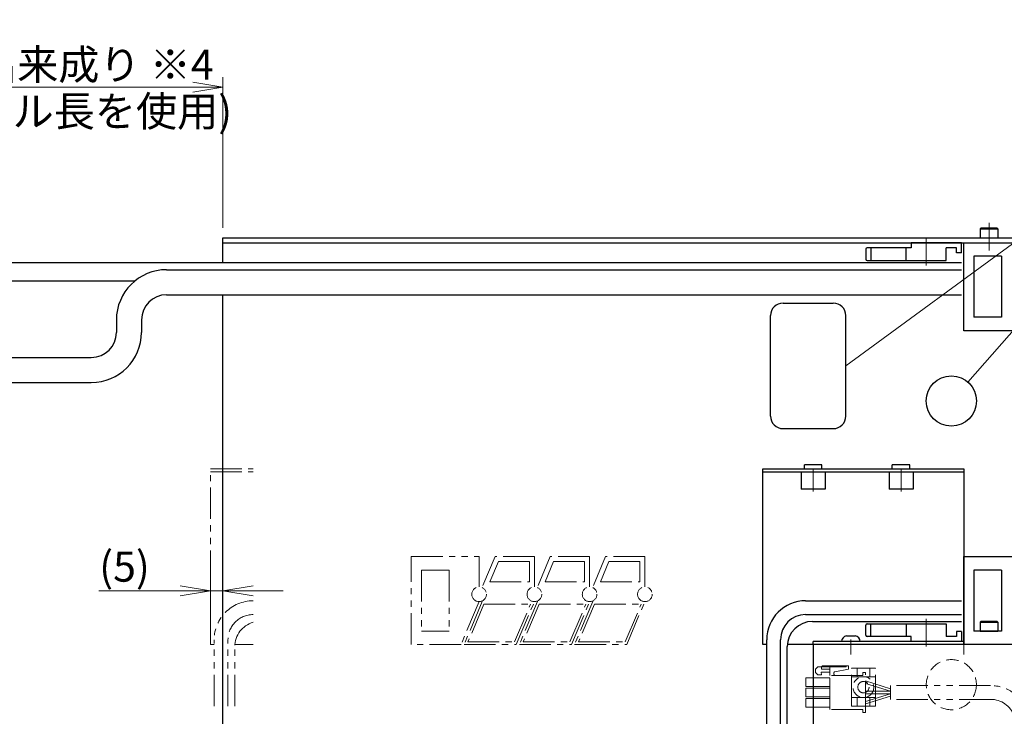
# Model space of a CAD drawing. Extents: x 2970 to 4535, y -5296 to -3249.
# Drawn here: x 3614 to 4006, y -3526 to -3249 of the extents above; entities that cross this region are included whole.
import ezdxf

# ---------------------------------------------------------------- set-up
doc = ezdxf.new("R2010")
doc.units = 0
doc.header["$MEASUREMENT"] = 0
for name, pattern in [('CENTER', [2, 1.25, -0.25, 0.25, -0.25]), ('HIDDEN', [0.375, 0.25, -0.125]), ('PHANTOM2', [1.25, 0.625, -0.125, 0.125, -0.125, 0.125, -0.125])]:
    doc.linetypes.add(name, pattern=pattern)
doc.layers.get('0').update_dxf_attribs({"linetype": 'CONTINUOUS'})
for name, color, linetype, lineweight in [('中心線', 1, 'CENTER', 15), ('二点鎖線', 5, 'PHANTOM2', 13), ('実線', 255, 'CONTINUOUS', 30), ('寸法', 3, 'CONTINUOUS', 13), ('破線', 252, 'HIDDEN', 13)]:
    doc.layers.add(name, color=color, linetype=linetype, lineweight=lineweight)
doc.layers.get('0').off()
doc.styles.get("Standard").update_dxf_attribs({"font": 'MS Gothic.ttf'})
doc.dimstyles.new('STD-I1', dxfattribs={"dimscale": 2, "dimtxt": 3, "dimasz": 3, "dimexe": 1, "dimexo": 1, "dimgap": 0.75, "dimtad": 1, "dimdec": 8, "dimzin": 9, "dimdsep": 46, "dimtxsty": 'STANDARD', "dimblk1": 'OPEN', "dimblk2": 'OPEN', "dimsah": 1, "dimcen": 2.5, "dimclrd": 4, "dimclre": 4, "dimclrt": 256, "dimadec": 7, "dimazin": 2, "dimtm": 1e-09, "dimtfac": 0.8, "dimtdec": 8, "dimtmove": 0, "dimatfit": 0, "dimldrblk": 'OPEN', "dimfxl": 1, "dimtolj": 1, "dimtzin": 9, "dimlwd": 15, "dimlwe": 15, "dimarcsym": 0})

# ---------------------------------------------------------------- blocks, each defined once
blk = doc.blocks.new('_OPEN')
at = {"color": 0, "linetype": 'ByBlock'}
for p, q in [((-1, 0.167), (0, 0)), ((0, 0), (-1, -0.167)), ((0, 0), (-1, 0))]:
    blk.add_line(p, q, dxfattribs=at)
blk = doc.blocks.new('*D35')
at = {"layer": '寸法', "color": 4, "lineweight": 15, "ltscale": 30}
for p, q in [((3478.08, -3401.32), (3478.08, -3271.62)), ((3694.69, -3331.62), (3694.69, -3271.62)), ((3490.08, -3275.62), (3682.69, -3275.62))]:
    blk.add_line(p, q, dxfattribs=at)
at = {"layer": '寸法', "color": 4, "lineweight": 15, "ltscale": 30, "xscale": 12, "yscale": 12, "zscale": 12, "rotation": 180}
blk.add_blockref('_OPEN', (3478.08, -3275.62), dxfattribs=at)
at = {"layer": '寸法', "color": 4, "lineweight": 15, "ltscale": 30, "xscale": 12, "yscale": 12, "zscale": 12}
blk.add_blockref('_OPEN', (3694.69, -3275.62), dxfattribs=at)
at = {"layer": '寸法', "ltscale": 30, "char_height": 12, "attachment_point": 5}
for s, insert in [('\\A1;ステージ端より出来成り ※4', (3586.39, -3266.62)), ('\\A1;(選択されたケーブル長を使用)', (3586.39, -3285.22))]:
    blk.add_mtext(s, dxfattribs=dict(at, insert=insert))
blk = doc.blocks.new('*D66')
at = {"layer": '寸法', "color": 4, "lineweight": 15, "ltscale": 30}
for p, q in [((3689.69, -3493.62), (3689.69, -3472.2)), ((3694.69, -3526.62), (3694.69, -3472.2)), ((3677.69, -3476.2), (3645.3, -3476.2)), ((3694.69, -3476.2), (3689.69, -3476.2)), ((3706.69, -3476.2), (3718.69, -3476.2))]:
    blk.add_line(p, q, dxfattribs=at)
at = {"layer": '寸法', "color": 4, "lineweight": 15, "ltscale": 30, "xscale": 12, "yscale": 12, "zscale": 12}
blk.add_blockref('_OPEN', (3689.69, -3476.2), dxfattribs=at)
at = {"layer": '寸法', "color": 4, "lineweight": 15, "ltscale": 30, "xscale": 12, "yscale": 12, "zscale": 12, "rotation": 180}
blk.add_blockref('_OPEN', (3694.69, -3476.2), dxfattribs=at)
at = {"layer": '寸法', "ltscale": 30, "insert": (3655.49, -3466.6), "char_height": 12, "attachment_point": 5}
blk.add_mtext('\\A1;(5)', dxfattribs=at)

msp = doc.modelspace()

# ---------------------------------------------------------------- linework, layer by layer
at = {"layer": '中心線', "ltscale": 20}
for p, q in [((3999.68847848, -3329.61541183), (3999.68847848, -3340.61541183)), ((3974.68847843, -3346.61541186), (3974.68847843, -3335.61541186)), ((3929.68847843, -3436.71541186), (3929.68847843, -3427.81541186)), ((3964.68847843, -3436.71541186), (3964.68847843, -3427.81541186)), ((3974.68847843, -3487.41541186), (3974.68847843, -3498.41541186)), ((3944.68847843, -3495.61541186), (3944.68847843, -3501.61541186)), ((3989.68847843, -3495.61541186), (3989.68847843, -3501.61541186))]:
    msp.add_line(p, q, dxfattribs=at)
at = {"layer": '二点鎖線', "ltscale": 20}
for p, q in [((3689.68847848, -3427.61541183), (3706.68847833, -3427.61541183)), ((3689.68847848, -3497.61541183), (3689.68847848, -3427.61541183)), ((3689.68847848, -3428.81541183), (3706.68847833, -3428.81541183)), ((3769.68847873, -3497.61541186), (3769.68847873, -3462.61541186)), ((3769.68847873, -3462.61541186), (3796.68849373, -3462.61541186)), ((3796.68849373, -3462.61541186), (3796.68853773, -3474.69928986)), ((3803.03037673, -3462.61541186), (3797.92162573, -3474.69874486)), ((3804.35619973, -3464.61541186), (3800.93862073, -3472.69874486)), ((3818.68847873, -3462.61541186), (3803.03037673, -3462.61541186)), ((3804.35619973, -3464.61541186), (3816.68847873, -3464.61541186)), ((3816.68847873, -3472.69874486), (3816.68847873, -3464.61541186)), ((3818.68847873, -3474.69874486), (3818.68847873, -3462.61541186)), ((3825.03037673, -3462.61541186), (3819.92162573, -3474.69874486)), ((3826.35619973, -3464.61541186), (3822.93862073, -3472.69874486)), ((3840.68847873, -3462.61541186), (3825.03037673, -3462.61541186)), ((3826.35619973, -3464.61541186), (3838.68847873, -3464.61541186)), ((3838.68847873, -3472.69874486), (3838.68847873, -3464.61541186)), ((3840.68847873, -3474.69874486), (3840.68847873, -3462.61541186)), ((3847.03037673, -3462.61541186), (3841.92162573, -3474.69874486)), ((3848.35619973, -3464.61541186), (3844.93862073, -3472.69874486)), ((3862.68847873, -3462.61541186), (3847.03037673, -3462.61541186)), ((3848.35619973, -3464.61541186), (3860.68847873, -3464.61541186)), ((3860.68847873, -3472.69874486), (3860.68847873, -3464.61541186)), ((3862.68847873, -3474.69874486), (3862.68847873, -3462.61541186)), ((3773.68847873, -3467.96610265), (3773.68847873, -3492.26472107)), ((3784.68847873, -3467.96610265), (3773.68847873, -3467.96610265)), ((3784.68847873, -3467.96610265), (3784.68847873, -3492.26472107)), ((3800.93862073, -3472.69874486), (3816.68847873, -3472.69874486)), ((3822.93862073, -3472.69874486), (3838.68847873, -3472.69874486)), ((3844.93862073, -3472.69874486), (3860.68847873, -3472.69874486)), ((3796.68841973, -3480.53262386), (3789.46552643, -3497.61541186)), ((3797.92162573, -3480.53207886), (3790.69890773, -3497.61541186)), ((3811.46576173, -3497.61541186), (3818.68847873, -3480.53207886)), ((3819.92162573, -3480.53207886), (3812.69890773, -3497.61541186)), ((3833.46576173, -3497.61541186), (3840.68847873, -3480.53207886)), ((3841.92162573, -3480.53207886), (3834.69890773, -3497.61541186)), ((3855.46576173, -3497.61541186), (3862.68847873, -3480.53207886)), ((3798.58453673, -3481.53207886), (3792.20740573, -3496.61541186)), ((3798.58453673, -3481.53207886), (3817.17998073, -3481.53207886)), ((3810.80284973, -3496.61541186), (3817.17998073, -3481.53207886)), ((3820.58453673, -3481.53207886), (3814.20740573, -3496.61541186)), ((3820.58453673, -3481.53207886), (3839.17998073, -3481.53207886)), ((3832.80284973, -3496.61541186), (3839.17998073, -3481.53207886)), ((3842.58453673, -3481.53207886), (3836.20740573, -3496.61541186)), ((3842.58453673, -3481.53207886), (3861.17998073, -3481.53207886)), ((3854.80284973, -3496.61541186), (3861.17998073, -3481.53207886)), ((3784.68847873, -3492.26472107), (3773.68847873, -3492.26472107)), ((3691.18847833, -3522.16925425), (3691.18847833, -3495.71229623)), ((3696.68847833, -3522.16925425), (3696.68847833, -3495.71229623)), ((3792.20740573, -3496.61541186), (3810.80284973, -3496.61541186)), ((3814.20740573, -3496.61541186), (3832.80284973, -3496.61541186)), ((3836.20740573, -3496.61541186), (3854.80284973, -3496.61541186)), ((3691.18847848, -3497.61541183), (3689.68847848, -3497.61541183)), ((3699.39159393, -3522.16925425), (3699.39159393, -3498.41541183)), ((3706.68847833, -3497.61541183), (3699.4236453, -3497.61541183)), ((3789.46552643, -3497.61541186), (3769.68847873, -3497.61541186)), ((3790.69890773, -3497.61541186), (3811.46576173, -3497.61541186)), ((3812.69890773, -3497.61541186), (3833.46576173, -3497.61541186)), ((3834.69890773, -3497.61541186), (3855.46576173, -3497.61541186)), ((3931.56124321, -3506.51886974), (3930.58981464, -3507.49029831)), ((3930.58981464, -3508.75315546), (3930.58981464, -3507.49029831)), ((3931.56124321, -3506.51886974), (3942.82981464, -3506.51886974)), ((3933.01838607, -3506.51886974), (3933.43610035, -3506.10115546)), ((3933.01838607, -3507.49029831), (3933.01838607, -3506.51886974)), ((3933.01838607, -3507.49029831), (3936.32124321, -3507.49029831)), ((3933.43610035, -3506.10115546), (3943.80124321, -3506.10115546)), ((3936.32124321, -3509.91886974), (3936.32124321, -3506.10115546)), ((3938.33518552, -3508.45411176), (3943.80124321, -3507.49029831)), ((3942.82981464, -3506.51886974), (3942.82981464, -3506.10115546)), ((3943.80124321, -3507.49029831), (3943.80124321, -3506.10115546)), ((3954.48847843, -3507.06541186), (3944.88847843, -3507.06541186)), ((3944.88847843, -3522.16541186), (3944.88847843, -3507.06541186)), ((3947.18847843, -3510.46541186), (3947.18847843, -3507.06541186)), ((3952.18847843, -3510.46541186), (3952.18847843, -3507.06541186)), ((3954.48847843, -3522.16541186), (3954.48847843, -3507.06541186)), ((3926.82124321, -3510.89386974), (3936.32124321, -3510.89386974)), ((3926.82124321, -3514.34386974), (3926.82124321, -3510.89386974)), ((3930.58981464, -3508.75315546), (3931.56124321, -3509.72458403)), ((3931.56124321, -3509.72458403), (3933.01838607, -3509.72458403)), ((3933.01838607, -3509.72458403), (3932.92124321, -3508.6560126)), ((3932.92124321, -3508.6560126), (3936.32124321, -3508.6560126)), ((3949.42128831, -3509.91886974), (3936.32124321, -3509.91886974)), ((3936.32124321, -3523.51886974), (3936.32124321, -3509.91886974)), ((3937.93381464, -3509.43315546), (3937.93381464, -3508.93244696)), ((3944.88847843, -3510.46541186), (3954.48847843, -3510.46541186)), ((3949.42128831, -3509.91886974), (3949.42128831, -3508.71886369)), ((3950.52128831, -3508.71886369), (3949.42128831, -3508.71886369)), ((3950.52128831, -3524.71886369), (3950.52128831, -3508.71886369)), ((3950.52128831, -3512.11886974), (3960.52128831, -3515.21886974)), ((3926.82124321, -3514.34386974), (3936.32124321, -3514.34386974)), ((3926.82124321, -3514.99386974), (3936.32124321, -3514.99386974)), ((3926.82124321, -3518.44386974), (3926.82124321, -3514.99386974)), ((3950.52128831, -3513.11886974), (3960.52128831, -3516.21886974)), ((3950.52128831, -3516.21886974), (3960.52128831, -3516.21886974)), ((3960.52128831, -3513.96886369), (3960.52128831, -3519.46886369)), ((4000.30220701, -3513.96886369), (3960.52128831, -3513.96886369)), ((3960.52128831, -3515.21886974), (3960.52128831, -3518.21885764)), ((3926.82124321, -3518.44386974), (3936.32124321, -3518.44386974)), ((3926.82124321, -3519.09386974), (3936.32124321, -3519.09386974)), ((3926.82124321, -3522.54386974), (3926.82124321, -3519.09386974)), ((3944.88847843, -3518.76541186), (3954.48847843, -3518.76541186)), ((3947.18847843, -3518.76541186), (3947.18847843, -3522.16541186)), ((3950.52128831, -3520.31885764), (3960.52128831, -3517.21885764)), ((3950.52128831, -3517.21886974), (3960.52128831, -3517.21886974)), ((3950.52128831, -3521.31885764), (3960.52128831, -3518.21885764)), ((3952.18847843, -3518.76541186), (3952.18847843, -3522.16541186)), ((4000.30220701, -3519.46886369), (3960.52128831, -3519.46886369)), ((3926.82124321, -3522.54386974), (3936.32124321, -3522.54386974)), ((3949.42128831, -3523.51886974), (3936.32124321, -3523.51886974)), ((3954.48847843, -3522.16541186), (3944.88847843, -3522.16541186)), ((3949.42128831, -3524.71886369), (3949.42128831, -3523.51886974)), ((3950.52128831, -3524.71886369), (3949.42128831, -3524.71886369))]:
    msp.add_line(p, q, dxfattribs=at)
for centre, radius in [((3796.68847873, -3477.61541186), 2.916667), ((3796.68847873, -3477.61541186), 2.916667), ((3818.68847873, -3477.61541186), 2.916667), ((3818.68847873, -3477.61541186), 2.916667), ((3840.68847873, -3477.61541186), 2.916667), ((3840.68847873, -3477.61541186), 2.916667), ((3862.68847873, -3477.61541186), 2.916667), ((3949.68847843, -3514.61541186), 4.15), ((3949.68847843, -3514.61541186), 2.25)]:
    msp.add_circle(centre, radius, dxfattribs=at)
for centre, radius, start, end in [((3706.68847833, -3495.71229623), 15.5, 90, 180), ((3706.68847833, -3495.71229623), 10, 90, 180), ((3709.39159393, -3498.41541183), 10, 105.6828073241, 180), ((3938.41952892, -3508.93244696), 0.48571429, 100, 180), ((3938.41952892, -3509.43315546), 0.48571429, 180, 270), ((4000.30220701, -3529.46886369), 15.5, 20, 90), ((4000.30220701, -3529.46886369), 10, 20, 90)]:
    msp.add_arc(centre, radius, start, end, dxfattribs=at)
at = {"layer": '実線', "ltscale": 20}
for p, q in [((3996.18847838, -3332.01541186), (3996.58847838, -3331.61541186)), ((3996.18847838, -3332.01541186), (3996.18847838, -3335.61541186)), ((3996.18847838, -3332.01541186), (4003.18847838, -3332.01541186)), ((3996.58847838, -3331.61541186), (4002.78847838, -3331.61541186)), ((4003.18847838, -3332.01541186), (4002.78847838, -3331.61541186)), ((4003.18847838, -3332.01541186), (4003.18847838, -3335.61541186)), ((3996.18847838, -3335.61541186), (4003.18847838, -3335.61541186)), ((3968.68847843, -3339.61541186), (3951.18847843, -3339.61541186)), ((3952.68847843, -3339.61541186), (3952.68847843, -3344.61541186)), ((3966.68847843, -3344.61541186), (3966.68847843, -3339.61541186)), ((3988.68847843, -3337.61541186), (3968.68847843, -3337.61541186)), ((3968.68847843, -3337.61541186), (3968.68847843, -3339.61541186)), ((3982.68847843, -3344.61541186), (3982.68847843, -3339.61541186)), ((3986.68847843, -3339.61541186), (3982.68847843, -3339.61541186)), ((3986.68847843, -3341.61541186), (3986.68847843, -3339.61541186)), ((3988.68847843, -3341.61541186), (3988.68847843, -3337.61541186)), ((3989.68847873, -3372.61541186), (3989.68847873, -3337.61541186)), ((3989.68847873, -3337.61541186), (4022.67804973, -3337.61541186)), ((3950.68847843, -3340.11541186), (3950.68847843, -3344.11541186)), ((3988.68847843, -3341.61541186), (3986.68847843, -3341.61541186)), ((3993.68847873, -3342.96610265), (3993.68847873, -3367.26472107)), ((4004.68847873, -3342.96610265), (3993.68847873, -3342.96610265)), ((4004.68847873, -3342.96610265), (4004.68847873, -3367.26472107)), ((3951.18847843, -3344.61541186), (3982.68847843, -3344.61541186)), ((4004.68847873, -3367.26472107), (3993.68847873, -3367.26472107)), ((4010.34576945, -3372.61541186), (3989.68847873, -3372.61541186)), ((3924.88847843, -3428.81541186), (3924.88847843, -3435.71541186)), ((3924.88847843, -3428.81541186), (3934.48847843, -3428.81541186)), ((3934.48847843, -3428.81541186), (3934.48847843, -3435.71541186)), ((3959.88847843, -3428.81541186), (3959.88847843, -3435.71541186)), ((3959.88847843, -3428.81541186), (3969.48847843, -3428.81541186)), ((3969.48847843, -3428.81541186), (3969.48847843, -3435.71541186)), ((3934.48847843, -3435.71541186), (3924.88847843, -3435.71541186)), ((3969.48847843, -3435.71541186), (3959.88847843, -3435.71541186)), ((3989.68847873, -3497.61541186), (3989.68847873, -3462.61541186)), ((3989.68847873, -3462.61541186), (4016.68849373, -3462.61541186)), ((3993.68847873, -3467.96610265), (3993.68847873, -3492.26472107)), ((4004.68847873, -3467.96610265), (3993.68847873, -3467.96610265)), ((4004.68847873, -3467.96610265), (4004.68847873, -3492.26472107)), ((3996.18847838, -3488.66472107), (3996.58847838, -3488.26472107)), ((3996.18847838, -3488.66472107), (3996.18847838, -3492.26472107)), ((3996.18847838, -3488.66472107), (4003.18847838, -3488.66472107)), ((3996.58847838, -3488.26472107), (4002.78847838, -3488.26472107)), ((4003.18847838, -3488.66472107), (4002.78847838, -3488.26472107)), ((4003.18847838, -3488.66472107), (4003.18847838, -3492.26472107)), ((3950.68847843, -3493.91541186), (3950.68847843, -3489.91541186)), ((3951.18847843, -3489.41541186), (3982.68847843, -3489.41541186)), ((3952.68847843, -3494.41541186), (3952.68847843, -3489.41541186)), ((3966.68847843, -3489.41541186), (3966.68847843, -3494.41541186)), ((3982.68847843, -3489.41541186), (3982.68847843, -3494.41541186)), ((3988.68847843, -3492.41541186), (3986.68847843, -3492.41541186)), ((3986.68847843, -3492.41541186), (3986.68847843, -3494.41541186)), ((3988.68847843, -3492.41541186), (3988.68847843, -3496.41541186)), ((4004.68847873, -3492.26472107), (3993.68847873, -3492.26472107)), ((3996.18847838, -3492.26472107), (4003.18847838, -3492.26472107)), ((3948.43847843, -3496.41541186), (3940.93847843, -3496.41541186)), ((3942.93847843, -3494.21541186), (3946.43847843, -3494.21541186)), ((3968.68847843, -3494.41541186), (3951.18847843, -3494.41541186)), ((3968.68847843, -3496.41541186), (3968.68847843, -3494.41541186)), ((3988.68847843, -3496.41541186), (3968.68847843, -3496.41541186)), ((3986.68847843, -3494.41541186), (3982.68847843, -3494.41541186)), ((4009.46552643, -3497.61541186), (3989.68847873, -3497.61541186))]:
    msp.add_line(p, q, dxfattribs=at)
at = {"layer": '実線', "color": 3, "ltscale": 20}
for p, q in [((3694.68847848, -3335.61541183), (4414.68847848, -3335.61541183)), ((3694.68847848, -3345.61541183), (3694.68847848, -3335.61541183)), ((3694.68847848, -3337.61541183), (4414.68847848, -3337.61541183)), ((3694.68847848, -3530.61541183), (3694.68847848, -3358.31852743)), ((3917.68847848, -3361.61541183), (3937.68847848, -3361.61541183)), ((3912.68847848, -3406.61541183), (3912.68847848, -3366.61541183)), ((3942.68847848, -3406.61541183), (3942.68847848, -3366.61541183)), ((3917.68847848, -3411.61541183), (3937.68847848, -3411.61541183))]:
    msp.add_line(p, q, dxfattribs=at)
at = {"layer": '実線', "color": 30, "ltscale": 20}
for p, q in [((3988.68847868, -3345.61541183), (3537.13978697, -3345.61541183)), ((3539.24941128, -3352.6883285), (3659.78140776, -3352.6883285)), ((3929.39159403, -3488.41541186), (3988.68847873, -3488.41541186)), ((3919.39159403, -3536.81541186), (3919.39159403, -3498.41541186))]:
    msp.add_line(p, q, dxfattribs=at)
at = {"layer": '実線', "color": 6, "ltscale": 20}
for p, q in [((3672.2592634, -3348.31852743), (3988.68847868, -3348.31852743)), ((3672.2592634, -3358.31852743), (3988.68847868, -3358.31852743)), ((3652.2592634, -3368.31852743), (3652.2592634, -3373.27599693)), ((3662.2592634, -3368.31852743), (3662.2592634, -3373.27599693)), ((3547.97478202, -3383.27599693), (3642.2592634, -3383.27599693)), ((3549.02485396, -3393.27599693), (3642.2592634, -3393.27599693)), ((3926.68847843, -3480.21229626), (3988.68847873, -3480.21229626)), ((3926.68847843, -3485.71229626), (3988.68847873, -3485.71229626)), ((3911.18847843, -3553.17543984), (3911.18847843, -3495.71229626)), ((3916.68847843, -3553.17543984), (3916.68847843, -3495.71229626))]:
    msp.add_line(p, q, dxfattribs=at)
at = {"layer": '実線', "color": 2, "ltscale": 20}
for p, q in [((3926.18847843, -3427.61541186), (3926.18847843, -3426.11541186)), ((3933.18847843, -3426.11541186), (3926.18847843, -3426.11541186)), ((3933.18847843, -3427.61541186), (3933.18847843, -3426.11541186)), ((3961.18847843, -3427.61541186), (3961.18847843, -3426.11541186)), ((3968.18847843, -3426.11541186), (3961.18847843, -3426.11541186)), ((3968.18847843, -3427.61541186), (3968.18847843, -3426.11541186)), ((3909.68847843, -3427.61541186), (3989.68847843, -3427.61541186)), ((3909.68847843, -3497.61541186), (3909.68847843, -3427.61541186)), ((3909.68847843, -3428.81541186), (3989.68847843, -3428.81541186)), ((3989.68847843, -3427.61541186), (3989.68847843, -3497.61541186)), ((3989.68847843, -3496.41541186), (3929.68847843, -3496.41541186)), ((3929.68847843, -3497.61541186), (3929.68847843, -3496.41541186)), ((3911.18847843, -3497.61541186), (3909.68847843, -3497.61541186)), ((3989.68847843, -3497.61541186), (3919.42364525, -3497.61541186))]:
    msp.add_line(p, q, dxfattribs=at)
at = {"layer": '実線', "color": 4, "ltscale": 20}
for p, q in [((3929.68847843, -3497.61541186), (3929.68847843, -3531.61541186)), ((4049.68847843, -3497.61541186), (3929.68847843, -3497.61541186))]:
    msp.add_line(p, q, dxfattribs=at)
at = {"layer": '実線', "color": 3, "ltscale": 20}
msp.add_circle((3984.68847848, -3400.61541183), 10, dxfattribs=at)
at = {"layer": '実線', "ltscale": 20}
for centre, radius, start, end in [((3951.18847843, -3340.11541186), 0.5, 90, 180), ((3951.18847843, -3344.11541186), 0.5, 180, 270), ((3951.18847843, -3489.91541186), 0.5, 90, 180), ((3943.42573957, -3496.66746744), 2.5, 101.2391422555, 174.2134797324), ((3945.95121729, -3496.66746744), 2.5, 5.7865202676, 78.7608577445), ((3951.18847843, -3493.91541186), 0.5, 180, 270)]:
    msp.add_arc(centre, radius, start, end, dxfattribs=at)
at = {"layer": '実線', "color": 6, "ltscale": 20}
for centre, radius, start, end in [((3672.2592634, -3368.31852743), 20, 90, 180), ((3672.2592634, -3368.31852743), 10, 90, 180), ((3642.2592634, -3373.27599693), 10, 270, 0), ((3642.2592634, -3373.27599693), 20, 270, 0), ((3926.68847843, -3495.71229626), 15.5, 90, 180), ((3926.68847843, -3495.71229626), 10, 90, 180)]:
    msp.add_arc(centre, radius, start, end, dxfattribs=at)
at = {"layer": '実線', "color": 3, "ltscale": 20}
for centre, start, end in [((3917.68847848, -3366.61541183), 90, 180), ((3937.68847848, -3366.61541183), 0, 90), ((3917.68847848, -3406.61541183), 180, 270), ((3937.68847848, -3406.61541183), 270, 0)]:
    msp.add_arc(centre, 5, start, end, dxfattribs=at)
at = {"layer": '実線', "color": 30, "ltscale": 20}
msp.add_arc((3929.39159403, -3498.41541186), 10, 90, 180, dxfattribs=at)
at = {"layer": '破線', "ltscale": 20}
msp.add_circle((3984.68847848, -3513.61541183), 10, dxfattribs=at)

# ---------------------------------------------------------------- dimensions: what is measured, and where the dimension line sits
at = {"layer": '寸法', "ltscale": 20}
for base, p1, p2, text, picture, middle in [((3694.68847843, -3275.61541186), (3478.08390401, -3405.321471), (3694.68847843, -3335.61541186), 'ステージ端より出来成り ※4\\X(選択されたケーブル長を使用)', '*D35', (3586.38619122, -3275.61541186)), ((3689.6884784818, -3476.1990953049), (3694.6884784818, -3530.6154118291), (3689.6884784818, -3497.6154118291), '(<>)', '*D66', (3655.4932028913, -3466.5990953049))]:
    dim = msp.add_linear_dim(base=base, p1=p1, p2=p2, text=text, dimstyle='STD-I1', override={"dimscale": 4, "dimtm": 0, "dimatfit": 1}, dxfattribs=at)
    dim.commit()
    dim.dimension.update_dxf_attribs({"geometry": picture, "text_midpoint": middle})

# ---------------------------------------------------------------- leaders
msp.add_leader([(3942.68847848, -3386.61541186), (4094.20889648, -3275.61541186)], dimstyle='STD-I1', override={"dimscale": 4, "dimgap": 0.75, "dimtad": 1, "dimtm": 0, "dimatfit": 1}, dxfattribs=at)
at = {"layer": '寸法', "ltscale": 20, "annotation_type": 0, "has_hookline": 1, "hookline_direction": 0, "text_width": 268.99492386}
msp.add_leader([(3991.27847889, -3393.09398283), (4094.20889648, -3275.61541186), (4106.20889648, -3275.61541186)], dimstyle='STD-I1', override={"dimscale": 4, "dimgap": 0.75, "dimtad": 1, "dimtm": 0, "dimatfit": 1}, dxfattribs=at)

doc.saveas('drawing.dxf')
